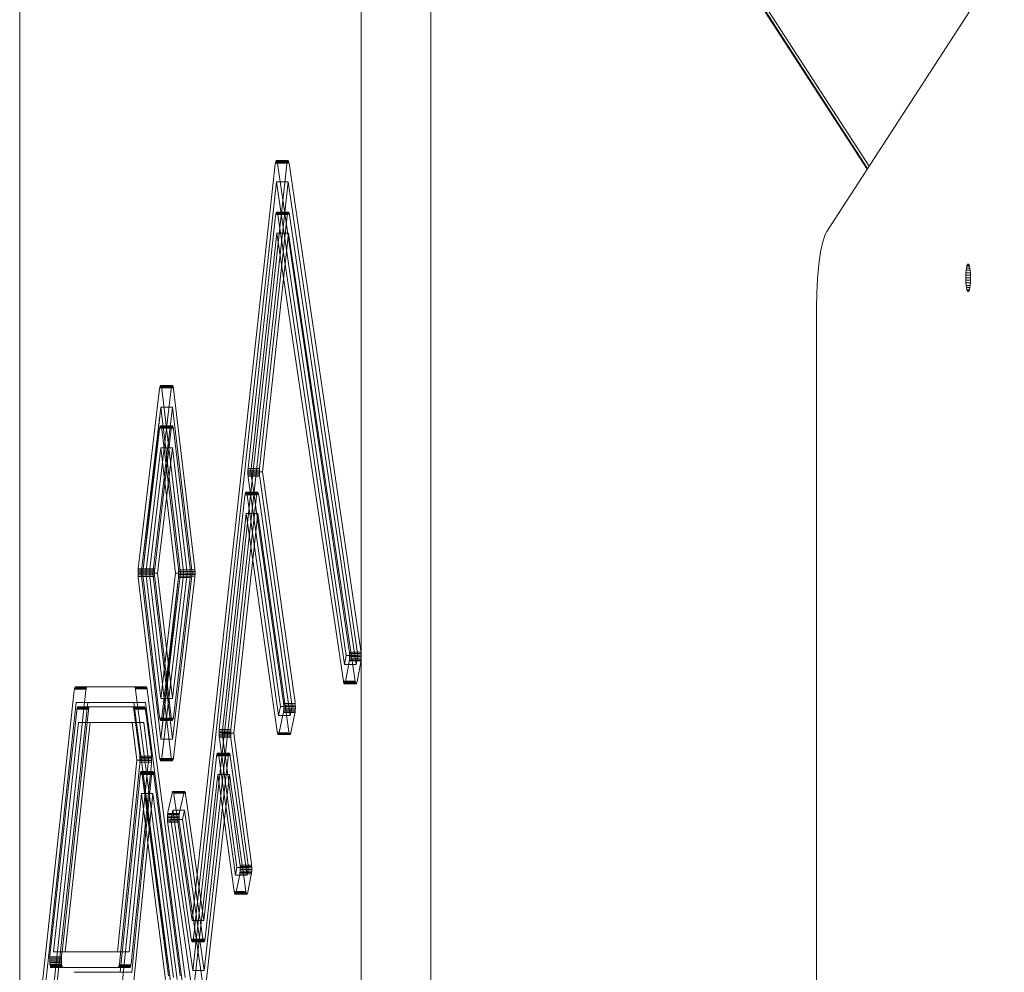
# Model space of a CAD drawing. Units: millimetres. Extents: x 2164 to 578302, y 1630 to 596964.
# Drawn here: x 2330 to 2580, y 5435 to 5677 of the extents above; entities that cross this region are included whole.
import ezdxf

# ---------------------------------------------------------------- set-up
doc = ezdxf.new("R2010")
doc.units = ezdxf.units.MM
doc.layers.add('Контур', color=7, linetype='Continuous', lineweight=15)

msp = doc.modelspace()

# ---------------------------------------------------------------- linework, layer by layer
at = {"layer": 'Контур', "linetype": 'Continuous'}
for p, q in [((2330.189, 4882.349), (2330.189, 5932.214)), ((2417.013, 5932.214), (2417.013, 4882.349)), ((2434.74, 4882.349), (2434.74, 5932.214)), ((2434.74, 5811.345), (2546.096, 5639.514)), ((2434.74, 5810.231), (2545.736, 5638.958)), ((2434.74, 5809.787), (2545.592, 5638.736)), ((2535.324, 5622.892), (2580.473, 5692.559)), ((2395.146, 5639.989), (2374.027, 5447.833)), ((2398.1, 5639.989), (2376.982, 5447.833)), ((2395.146, 5639.989), (2395.184, 5640.279)), ((2395.184, 5640.279), (2395.235, 5640.536)), ((2395.184, 5640.279), (2395.693, 5640.279)), ((2395.235, 5640.536), (2395.295, 5640.74)), ((2395.235, 5640.536), (2395.641, 5640.536)), ((2395.363, 5640.871), (2395.295, 5640.74)), ((2395.295, 5640.74), (2395.581, 5640.74)), ((2395.363, 5640.871), (2395.434, 5640.92)), ((2395.363, 5640.871), (2395.512, 5640.871)), ((2395.504, 5640.885), (2395.434, 5640.92)), ((2398.389, 5640.92), (2395.434, 5640.92)), ((2395.568, 5640.776), (2395.504, 5640.885)), ((2398.458, 5640.885), (2395.504, 5640.885)), ((2395.512, 5640.871), (2398.317, 5640.871)), ((2395.625, 5640.61), (2395.568, 5640.776)), ((2398.523, 5640.776), (2395.568, 5640.776)), ((2395.581, 5640.74), (2398.25, 5640.74)), ((2395.675, 5640.387), (2395.625, 5640.61)), ((2398.579, 5640.61), (2395.625, 5640.61)), ((2395.641, 5640.536), (2398.189, 5640.536)), ((2395.704, 5640.214), (2395.675, 5640.387)), ((2398.63, 5640.387), (2395.675, 5640.387)), ((2395.693, 5640.279), (2398.139, 5640.279)), ((2413.962, 5516.344), (2395.704, 5640.214)), ((2398.139, 5640.279), (2398.1, 5639.989)), ((2398.189, 5640.536), (2398.139, 5640.279)), ((2398.25, 5640.74), (2398.189, 5640.536)), ((2398.317, 5640.871), (2398.25, 5640.74)), ((2398.389, 5640.92), (2398.317, 5640.871)), ((2398.458, 5640.885), (2398.389, 5640.92)), ((2398.523, 5640.776), (2398.458, 5640.885)), ((2398.579, 5640.61), (2398.523, 5640.776)), ((2398.63, 5640.387), (2398.579, 5640.61)), ((2398.658, 5640.214), (2398.63, 5640.387)), ((2416.916, 5516.344), (2398.658, 5640.214)), ((2374.358, 5443.368), (2395.48, 5635.552)), ((2398.434, 5635.552), (2377.313, 5443.368)), ((2395.48, 5635.552), (2413.217, 5515.214)), ((2395.48, 5635.552), (2396.391, 5635.552)), ((2396.391, 5635.552), (2398.434, 5635.552)), ((2416.172, 5515.214), (2398.434, 5635.552)), ((2395.247, 5626.915), (2388.235, 5562.737)), ((2391.189, 5562.737), (2398.201, 5626.915)), ((2395.247, 5626.915), (2395.285, 5627.205)), ((2395.285, 5627.205), (2395.336, 5627.463)), ((2395.285, 5627.205), (2395.795, 5627.205)), ((2395.336, 5627.463), (2395.396, 5627.667)), ((2395.336, 5627.463), (2395.744, 5627.463)), ((2395.396, 5627.667), (2395.464, 5627.8)), ((2395.396, 5627.667), (2395.683, 5627.667)), ((2395.464, 5627.8), (2395.535, 5627.849)), ((2395.464, 5627.8), (2395.614, 5627.8)), ((2395.535, 5627.849), (2395.604, 5627.816)), ((2395.535, 5627.849), (2398.489, 5627.849)), ((2395.604, 5627.816), (2395.669, 5627.708)), ((2395.604, 5627.816), (2398.559, 5627.816)), ((2395.614, 5627.8), (2398.418, 5627.8)), ((2395.669, 5627.708), (2395.726, 5627.542)), ((2398.624, 5627.708), (2395.669, 5627.708)), ((2395.683, 5627.667), (2398.35, 5627.667)), ((2395.776, 5627.32), (2395.726, 5627.542)), ((2398.68, 5627.542), (2395.726, 5627.542)), ((2395.744, 5627.463), (2398.29, 5627.463)), ((2395.805, 5627.15), (2395.776, 5627.32)), ((2398.731, 5627.32), (2395.776, 5627.32)), ((2395.795, 5627.205), (2398.24, 5627.205)), ((2412.778, 5512.861), (2395.805, 5627.15)), ((2398.201, 5626.915), (2398.24, 5627.205)), ((2398.24, 5627.205), (2398.29, 5627.463)), ((2398.29, 5627.463), (2398.35, 5627.667)), ((2398.35, 5627.667), (2398.418, 5627.8)), ((2398.418, 5627.8), (2398.489, 5627.849)), ((2398.489, 5627.849), (2398.559, 5627.816)), ((2398.559, 5627.816), (2398.624, 5627.708)), ((2398.624, 5627.708), (2398.68, 5627.542)), ((2398.68, 5627.542), (2398.731, 5627.32)), ((2398.731, 5627.32), (2398.759, 5627.15)), ((2398.759, 5627.15), (2415.732, 5512.861)), ((2388.956, 5561.821), (2395.583, 5622.485)), ((2391.91, 5561.821), (2398.538, 5622.485)), ((2395.583, 5622.485), (2412.485, 5508.678)), ((2395.583, 5622.485), (2396.497, 5622.485)), ((2396.497, 5622.485), (2398.538, 5622.485)), ((2398.538, 5622.485), (2415.439, 5508.678)), ((2534.323, 5620.314), (2534.945, 5622.169)), ((2535.324, 5622.892), (2534.945, 5622.169)), ((2533.767, 5617.716), (2534.323, 5620.314)), ((2533.316, 5614.518), (2533.767, 5617.716)), ((2532.994, 5610.936), (2533.316, 5614.518)), ((2570.864, 5613.619), (2570.962, 5614.074)), ((2570.962, 5614.074), (2571.071, 5614.399)), ((2570.962, 5614.074), (2571.627, 5614.074)), ((2571.071, 5614.399), (2571.184, 5614.586)), ((2571.071, 5614.399), (2571.518, 5614.399)), ((2571.184, 5614.586), (2571.294, 5614.645)), ((2571.405, 5614.586), (2571.184, 5614.586)), ((2571.294, 5614.645), (2571.405, 5614.586)), ((2571.405, 5614.586), (2571.518, 5614.399)), ((2571.518, 5614.399), (2571.627, 5614.074)), ((2571.627, 5614.074), (2571.724, 5613.619)), ((2570.686, 5611.145), (2570.697, 5611.781)), ((2570.697, 5611.781), (2570.729, 5612.433)), ((2570.697, 5611.781), (2571.892, 5611.781)), ((2570.729, 5612.433), (2570.786, 5613.06)), ((2570.729, 5612.433), (2571.859, 5612.433)), ((2570.786, 5613.06), (2570.864, 5613.619)), ((2570.786, 5613.06), (2571.803, 5613.06)), ((2570.864, 5613.619), (2571.724, 5613.619)), ((2571.724, 5613.619), (2571.803, 5613.06)), ((2571.803, 5613.06), (2571.859, 5612.433)), ((2571.859, 5612.433), (2571.892, 5611.781)), ((2571.892, 5611.781), (2571.902, 5611.145)), ((2532.808, 5607.213), (2532.994, 5610.936)), ((2570.686, 5611.145), (2571.902, 5611.145)), ((2570.697, 5610.508), (2570.686, 5611.145)), ((2570.697, 5610.508), (2571.892, 5610.508)), ((2570.729, 5609.856), (2570.697, 5610.508)), ((2570.729, 5609.856), (2571.859, 5609.856)), ((2570.786, 5609.229), (2570.729, 5609.856)), ((2570.786, 5609.229), (2571.803, 5609.229)), ((2570.864, 5608.67), (2570.786, 5609.229)), ((2571.803, 5609.229), (2571.724, 5608.67)), ((2571.859, 5609.856), (2571.803, 5609.229)), ((2571.892, 5610.508), (2571.859, 5609.856)), ((2571.902, 5611.145), (2571.892, 5610.508)), ((2532.75, 5603.574), (2532.808, 5607.213)), ((2570.864, 5608.67), (2571.724, 5608.67)), ((2570.962, 5608.215), (2570.864, 5608.67)), ((2570.962, 5608.215), (2571.627, 5608.215)), ((2571.071, 5607.89), (2570.962, 5608.215)), ((2571.071, 5607.89), (2571.518, 5607.89)), ((2571.184, 5607.703), (2571.071, 5607.89)), ((2571.184, 5607.703), (2571.405, 5607.703)), ((2571.184, 5607.703), (2571.294, 5607.645)), ((2571.405, 5607.703), (2571.294, 5607.645)), ((2571.518, 5607.89), (2571.405, 5607.703)), ((2571.627, 5608.215), (2571.518, 5607.89)), ((2571.724, 5608.67), (2571.627, 5608.215)), ((2532.75, 5210.99), (2532.75, 5603.574)), ((2365.759, 5582.928), (2360.342, 5537.223)), ((2368.714, 5582.928), (2363.296, 5537.223)), ((2365.759, 5582.928), (2365.799, 5583.21)), ((2365.799, 5583.21), (2365.851, 5583.457)), ((2365.799, 5583.21), (2366.292, 5583.21)), ((2365.851, 5583.457), (2365.913, 5583.649)), ((2365.851, 5583.457), (2366.24, 5583.457)), ((2365.913, 5583.649), (2365.981, 5583.766)), ((2365.913, 5583.649), (2366.177, 5583.649)), ((2365.981, 5583.766), (2366.053, 5583.801)), ((2365.981, 5583.766), (2366.102, 5583.766)), ((2366.053, 5583.801), (2366.122, 5583.752)), ((2366.053, 5583.801), (2369.007, 5583.801)), ((2366.102, 5583.766), (2368.936, 5583.766)), ((2366.122, 5583.752), (2366.186, 5583.63)), ((2366.122, 5583.752), (2369.077, 5583.752)), ((2366.177, 5583.649), (2368.867, 5583.649)), ((2366.186, 5583.63), (2366.242, 5583.453)), ((2366.186, 5583.63), (2369.14, 5583.63)), ((2366.24, 5583.457), (2368.806, 5583.457)), ((2366.242, 5583.453), (2366.29, 5583.22)), ((2369.196, 5583.453), (2366.242, 5583.453)), ((2366.333, 5582.928), (2366.29, 5583.22)), ((2369.245, 5583.22), (2366.29, 5583.22)), ((2366.292, 5583.21), (2368.754, 5583.21)), ((2371.749, 5537.223), (2366.333, 5582.928)), ((2368.754, 5583.21), (2368.714, 5582.928)), ((2368.806, 5583.457), (2368.754, 5583.21)), ((2368.867, 5583.649), (2368.806, 5583.457)), ((2368.936, 5583.766), (2368.867, 5583.649)), ((2369.007, 5583.801), (2368.936, 5583.766)), ((2369.077, 5583.752), (2369.007, 5583.801)), ((2369.14, 5583.63), (2369.077, 5583.752)), ((2369.196, 5583.453), (2369.14, 5583.63)), ((2369.245, 5583.22), (2369.196, 5583.453)), ((2369.287, 5582.928), (2369.245, 5583.22)), ((2374.704, 5537.223), (2369.287, 5582.928)), ((2361.049, 5536.096), (2366.046, 5578.253)), ((2366.046, 5578.253), (2361.558, 5537.216)), ((2366.046, 5578.253), (2361.559, 5537.223)), ((2369, 5578.253), (2364.004, 5536.096)), ((2366.046, 5578.253), (2371.042, 5536.096)), ((2366.046, 5578.253), (2366.887, 5578.253)), ((2366.887, 5578.253), (2369, 5578.253)), ((2373.996, 5536.096), (2369, 5578.253)), ((2365.759, 5572.658), (2361.559, 5537.223)), ((2368.713, 5572.658), (2364.513, 5537.223)), ((2365.759, 5572.658), (2365.799, 5572.94)), ((2365.799, 5572.94), (2365.851, 5573.187)), ((2365.799, 5572.94), (2366.292, 5572.94)), ((2365.851, 5573.187), (2365.913, 5573.378)), ((2365.851, 5573.187), (2366.24, 5573.187)), ((2365.913, 5573.378), (2365.981, 5573.496)), ((2365.913, 5573.378), (2366.176, 5573.378)), ((2365.981, 5573.496), (2366.052, 5573.53)), ((2365.981, 5573.496), (2366.101, 5573.496)), ((2366.052, 5573.53), (2366.122, 5573.482)), ((2366.052, 5573.53), (2369.007, 5573.53)), ((2366.101, 5573.496), (2368.936, 5573.496)), ((2366.186, 5573.36), (2366.122, 5573.482)), ((2366.122, 5573.482), (2369.076, 5573.482)), ((2366.176, 5573.378), (2368.867, 5573.378)), ((2366.186, 5573.36), (2366.241, 5573.183)), ((2366.186, 5573.36), (2369.14, 5573.36)), ((2366.24, 5573.187), (2368.805, 5573.187)), ((2366.29, 5572.95), (2366.241, 5573.183)), ((2369.196, 5573.183), (2366.241, 5573.183)), ((2366.333, 5572.658), (2366.29, 5572.95)), ((2369.245, 5572.95), (2366.29, 5572.95)), ((2366.292, 5572.94), (2368.754, 5572.94)), ((2370.532, 5537.223), (2366.333, 5572.658)), ((2368.754, 5572.94), (2368.713, 5572.658)), ((2368.805, 5573.187), (2368.754, 5572.94)), ((2368.867, 5573.378), (2368.805, 5573.187)), ((2368.936, 5573.496), (2368.867, 5573.378)), ((2369.007, 5573.53), (2368.936, 5573.496)), ((2369.076, 5573.482), (2369.007, 5573.53)), ((2369.14, 5573.36), (2369.076, 5573.482)), ((2369.196, 5573.183), (2369.14, 5573.36)), ((2369.245, 5572.95), (2369.196, 5573.183)), ((2369.287, 5572.658), (2369.245, 5572.95)), ((2373.486, 5537.223), (2369.287, 5572.658)), ((2362.266, 5536.095), (2366.046, 5567.983)), ((2369, 5567.983), (2365.221, 5536.095)), ((2366.046, 5567.983), (2366.887, 5567.983)), ((2366.046, 5567.983), (2369.825, 5536.095)), ((2366.887, 5567.983), (2369, 5567.983)), ((2372.779, 5536.095), (2369, 5567.983)), ((2388.183, 5561.876), (2388.198, 5562.279)), ((2388.183, 5561.876), (2388.962, 5561.876)), ((2388.183, 5561.464), (2388.183, 5561.876)), ((2388.183, 5561.464), (2389.006, 5561.464)), ((2388.198, 5561.069), (2388.183, 5561.464)), ((2388.198, 5562.279), (2388.226, 5562.65)), ((2388.198, 5562.279), (2389.006, 5562.279)), ((2388.235, 5562.737), (2388.226, 5562.65)), ((2388.226, 5562.65), (2389.046, 5562.65)), ((2397.233, 5503.242), (2388.956, 5561.821)), ((2388.956, 5561.821), (2391.91, 5561.821)), ((2388.962, 5561.876), (2391.138, 5561.876)), ((2389.006, 5562.279), (2391.153, 5562.279)), ((2389.006, 5561.464), (2391.138, 5561.464)), ((2389.046, 5562.65), (2391.18, 5562.65)), ((2391.138, 5561.876), (2391.153, 5562.279)), ((2391.138, 5561.464), (2391.138, 5561.876)), ((2391.152, 5561.069), (2391.138, 5561.464)), ((2391.153, 5562.279), (2391.18, 5562.65)), ((2391.18, 5562.65), (2391.189, 5562.737)), ((2400.187, 5503.242), (2391.91, 5561.821)), ((2388.198, 5561.069), (2389.062, 5561.069)), ((2388.224, 5560.713), (2388.198, 5561.069)), ((2388.224, 5560.713), (2389.112, 5560.713)), ((2388.259, 5560.409), (2388.224, 5560.713)), ((2388.259, 5560.409), (2396.477, 5502.251)), ((2389.062, 5561.069), (2391.152, 5561.069)), ((2389.112, 5560.713), (2391.178, 5560.713)), ((2391.178, 5560.713), (2391.152, 5561.069)), ((2391.214, 5560.409), (2391.178, 5560.713)), ((2399.432, 5502.251), (2391.214, 5560.409)), ((2387.511, 5556.264), (2387.572, 5556.468)), ((2387.572, 5556.468), (2387.639, 5556.599)), ((2387.572, 5556.468), (2387.858, 5556.468)), ((2387.639, 5556.599), (2387.71, 5556.648)), ((2387.639, 5556.599), (2387.789, 5556.599)), ((2387.71, 5556.648), (2387.78, 5556.614)), ((2390.665, 5556.648), (2387.71, 5556.648)), ((2387.845, 5556.506), (2387.78, 5556.614)), ((2390.735, 5556.614), (2387.78, 5556.614)), ((2387.789, 5556.599), (2390.594, 5556.599)), ((2387.901, 5556.339), (2387.845, 5556.506)), ((2390.799, 5556.506), (2387.845, 5556.506)), ((2387.858, 5556.468), (2390.526, 5556.468)), ((2387.952, 5556.117), (2387.901, 5556.339)), ((2390.856, 5556.339), (2387.901, 5556.339)), ((2390.466, 5556.264), (2390.526, 5556.468)), ((2390.526, 5556.468), (2390.594, 5556.599)), ((2390.594, 5556.599), (2390.665, 5556.648)), ((2390.665, 5556.648), (2390.735, 5556.614)), ((2390.735, 5556.614), (2390.799, 5556.506)), ((2390.799, 5556.506), (2390.856, 5556.339)), ((2390.856, 5556.339), (2390.906, 5556.117)), ((2387.422, 5555.716), (2380.918, 5496.415)), ((2383.873, 5496.415), (2390.377, 5555.716)), ((2387.461, 5556.006), (2387.422, 5555.716)), ((2387.461, 5556.006), (2387.511, 5556.264)), ((2387.461, 5556.006), (2387.97, 5556.006)), ((2387.511, 5556.264), (2387.919, 5556.264)), ((2387.919, 5556.264), (2390.466, 5556.264)), ((2387.984, 5555.92), (2387.952, 5556.117)), ((2390.906, 5556.117), (2387.952, 5556.117)), ((2387.97, 5556.006), (2390.415, 5556.006)), ((2395.993, 5499.927), (2387.984, 5555.92)), ((2390.377, 5555.716), (2390.415, 5556.006)), ((2390.415, 5556.006), (2390.466, 5556.264)), ((2390.906, 5556.117), (2390.938, 5555.92)), ((2390.938, 5555.92), (2398.948, 5499.927)), ((2381.637, 5495.471), (2387.753, 5551.243)), ((2384.591, 5495.471), (2390.708, 5551.243)), ((2387.753, 5551.243), (2395.679, 5495.832)), ((2387.753, 5551.243), (2388.653, 5551.243)), ((2388.653, 5551.243), (2390.708, 5551.243)), ((2390.708, 5551.243), (2398.634, 5495.832)), ((2360.282, 5536.056), (2360.288, 5536.467)), ((2360.308, 5536.861), (2360.288, 5536.467)), ((2361.093, 5536.467), (2360.288, 5536.467)), ((2360.341, 5537.217), (2360.308, 5536.861)), ((2361.14, 5536.861), (2360.308, 5536.861)), ((2360.342, 5537.223), (2360.341, 5537.217)), ((2361.182, 5537.217), (2360.341, 5537.217)), ((2363.242, 5536.467), (2361.093, 5536.467)), ((2363.262, 5536.861), (2361.14, 5536.861)), ((2363.295, 5537.217), (2361.182, 5537.217)), ((2361.499, 5536.055), (2361.504, 5536.466)), ((2361.504, 5536.466), (2361.525, 5536.861)), ((2361.504, 5536.466), (2362.31, 5536.466)), ((2361.558, 5537.216), (2361.525, 5536.861)), ((2361.525, 5536.861), (2362.357, 5536.861)), ((2361.558, 5537.216), (2361.559, 5537.223)), ((2361.558, 5537.216), (2362.399, 5537.216)), ((2362.31, 5536.466), (2364.459, 5536.466)), ((2362.357, 5536.861), (2364.479, 5536.861)), ((2362.399, 5537.216), (2364.512, 5537.216)), ((2363.242, 5536.467), (2363.236, 5536.056)), ((2363.262, 5536.861), (2363.242, 5536.467)), ((2363.295, 5537.217), (2363.262, 5536.861)), ((2363.296, 5537.223), (2363.295, 5537.217)), ((2364.459, 5536.466), (2364.453, 5536.055)), ((2364.479, 5536.861), (2364.459, 5536.466)), ((2364.512, 5537.216), (2364.479, 5536.861)), ((2364.513, 5537.223), (2364.512, 5537.216)), ((2370.532, 5537.223), (2370.563, 5536.903)), ((2370.563, 5536.903), (2370.584, 5536.535)), ((2370.563, 5536.903), (2373.517, 5536.903)), ((2370.584, 5536.535), (2370.593, 5536.135)), ((2370.584, 5536.535), (2373.538, 5536.535)), ((2371.749, 5537.223), (2371.78, 5536.904)), ((2371.78, 5536.904), (2371.801, 5536.536)), ((2371.78, 5536.904), (2374.735, 5536.904)), ((2371.801, 5536.536), (2371.81, 5536.135)), ((2371.801, 5536.536), (2374.756, 5536.536)), ((2373.517, 5536.903), (2373.486, 5537.223)), ((2373.538, 5536.535), (2373.517, 5536.903)), ((2373.547, 5536.135), (2373.538, 5536.535)), ((2374.735, 5536.904), (2374.704, 5537.223)), ((2374.756, 5536.536), (2374.735, 5536.904)), ((2374.764, 5536.135), (2374.756, 5536.536)), ((2360.282, 5536.056), (2361.054, 5536.056)), ((2360.282, 5536.056), (2360.29, 5535.655)), ((2360.29, 5535.655), (2361.102, 5535.655)), ((2360.311, 5535.288), (2360.29, 5535.655)), ((2360.311, 5535.288), (2361.145, 5535.288)), ((2360.342, 5534.968), (2360.311, 5535.288)), ((2360.342, 5534.968), (2365.759, 5489.267)), ((2366.046, 5493.942), (2361.049, 5536.096)), ((2361.049, 5536.096), (2364.004, 5536.096)), ((2361.054, 5536.056), (2363.236, 5536.056)), ((2361.102, 5535.655), (2363.244, 5535.655)), ((2361.145, 5535.288), (2363.266, 5535.288)), ((2361.499, 5536.055), (2362.271, 5536.055)), ((2361.507, 5535.655), (2361.499, 5536.055)), ((2361.507, 5535.655), (2362.319, 5535.655)), ((2361.528, 5535.287), (2361.507, 5535.655)), ((2361.528, 5535.287), (2362.362, 5535.287)), ((2361.528, 5535.287), (2361.559, 5534.968)), ((2361.559, 5534.968), (2365.759, 5499.535)), ((2366.046, 5504.21), (2362.266, 5536.095)), ((2362.266, 5536.095), (2365.221, 5536.095)), ((2362.271, 5536.055), (2364.453, 5536.055)), ((2362.319, 5535.655), (2364.462, 5535.655)), ((2362.362, 5535.287), (2364.483, 5535.287)), ((2363.236, 5536.056), (2363.244, 5535.655)), ((2363.244, 5535.655), (2363.266, 5535.288)), ((2363.266, 5535.288), (2363.296, 5534.968)), ((2363.296, 5534.968), (2368.714, 5489.267)), ((2364.004, 5536.096), (2369, 5493.942)), ((2364.453, 5536.055), (2364.462, 5535.655)), ((2364.462, 5535.655), (2364.483, 5535.287)), ((2364.483, 5535.287), (2364.513, 5534.968)), ((2364.513, 5534.968), (2368.713, 5499.535)), ((2365.221, 5536.095), (2369, 5504.21)), ((2371.042, 5536.096), (2366.046, 5493.942)), ((2369.825, 5536.095), (2366.046, 5504.21)), ((2366.046, 5493.942), (2370.533, 5534.974)), ((2366.046, 5493.942), (2370.532, 5534.968)), ((2366.333, 5489.267), (2371.749, 5534.968)), ((2366.333, 5499.535), (2370.532, 5534.968)), ((2373.996, 5536.096), (2369, 5493.942)), ((2372.779, 5536.095), (2369, 5504.21)), ((2369.287, 5489.267), (2374.704, 5534.968)), ((2369.287, 5499.535), (2373.486, 5534.968)), ((2369.825, 5536.095), (2370.592, 5536.095)), ((2370.532, 5534.968), (2370.533, 5534.974)), ((2370.533, 5534.974), (2370.566, 5535.329)), ((2373.487, 5534.974), (2370.533, 5534.974)), ((2370.566, 5535.329), (2370.586, 5535.724)), ((2373.52, 5535.329), (2370.566, 5535.329)), ((2370.593, 5536.135), (2370.586, 5535.724)), ((2373.541, 5535.724), (2370.586, 5535.724)), ((2370.592, 5536.095), (2372.779, 5536.095)), ((2373.547, 5536.135), (2370.593, 5536.135)), ((2371.042, 5536.096), (2371.809, 5536.096)), ((2371.749, 5534.968), (2371.75, 5534.975)), ((2371.783, 5535.33), (2371.75, 5534.975)), ((2371.804, 5535.725), (2371.783, 5535.33)), ((2371.783, 5535.33), (2374.738, 5535.33)), ((2371.81, 5536.135), (2371.804, 5535.725)), ((2371.804, 5535.725), (2374.758, 5535.725)), ((2371.809, 5536.096), (2373.996, 5536.096)), ((2371.81, 5536.135), (2374.764, 5536.135)), ((2373.486, 5534.968), (2373.487, 5534.974)), ((2373.487, 5534.974), (2373.52, 5535.329)), ((2373.52, 5535.329), (2373.541, 5535.724)), ((2373.541, 5535.724), (2373.547, 5536.135)), ((2374.704, 5534.975), (2374.738, 5535.33)), ((2374.704, 5534.968), (2374.704, 5534.975)), ((2374.738, 5535.33), (2374.758, 5535.725)), ((2374.758, 5535.725), (2374.764, 5536.135)), ((2413.962, 5516.344), (2413.998, 5516.045)), ((2416.953, 5516.045), (2416.916, 5516.344)), ((2413.217, 5515.214), (2412.778, 5512.861)), ((2413.217, 5515.214), (2414.042, 5515.214)), ((2413.934, 5513.584), (2413.966, 5513.786)), ((2413.966, 5513.786), (2414.003, 5514.109)), ((2416.921, 5513.786), (2413.966, 5513.786)), ((2413.998, 5516.045), (2414.026, 5515.692)), ((2413.998, 5516.045), (2416.953, 5516.045)), ((2414.03, 5514.482), (2414.003, 5514.109)), ((2416.958, 5514.109), (2414.003, 5514.109)), ((2414.026, 5515.692), (2414.042, 5515.299)), ((2414.026, 5515.692), (2416.98, 5515.692)), ((2414.03, 5514.482), (2414.043, 5514.887)), ((2414.03, 5514.482), (2416.984, 5514.482)), ((2414.042, 5515.299), (2414.043, 5514.887)), ((2414.042, 5515.299), (2416.996, 5515.299)), ((2414.042, 5515.214), (2416.172, 5515.214)), ((2414.043, 5514.887), (2416.998, 5514.887)), ((2415.732, 5512.861), (2416.172, 5515.214)), ((2416.888, 5513.584), (2416.921, 5513.786)), ((2416.921, 5513.786), (2416.958, 5514.109)), ((2416.98, 5515.692), (2416.953, 5516.045)), ((2416.958, 5514.109), (2416.984, 5514.482)), ((2416.996, 5515.299), (2416.98, 5515.692)), ((2416.984, 5514.482), (2416.998, 5514.887)), ((2416.998, 5514.887), (2416.996, 5515.299)), ((2412.778, 5512.861), (2413.798, 5512.861)), ((2412.985, 5508.512), (2413.934, 5513.584)), ((2413.798, 5512.861), (2415.732, 5512.861)), ((2415.939, 5508.512), (2416.888, 5513.584)), ((2344.061, 5506.316), (2333.368, 5408.346)), ((2344.061, 5506.316), (2344.099, 5506.606)), ((2344.099, 5506.606), (2344.149, 5506.864)), ((2344.099, 5506.606), (2347.054, 5506.606)), ((2344.149, 5506.864), (2344.21, 5507.069)), ((2344.149, 5506.864), (2347.104, 5506.864)), ((2344.278, 5507.201), (2344.21, 5507.069)), ((2344.21, 5507.069), (2347.164, 5507.069)), ((2344.278, 5507.201), (2344.349, 5507.251)), ((2344.278, 5507.201), (2347.232, 5507.201)), ((2347.303, 5507.251), (2344.349, 5507.251)), ((2344.355, 5507.251), (2344.349, 5507.251)), ((2359.361, 5507.251), (2344.355, 5507.251)), ((2346.68, 5503.251), (2347.015, 5506.316)), ((2347.015, 5506.316), (2347.054, 5506.606)), ((2347.054, 5506.606), (2347.104, 5506.864)), ((2347.104, 5506.864), (2347.164, 5507.069)), ((2347.164, 5507.069), (2347.232, 5507.201)), ((2347.232, 5507.201), (2347.303, 5507.251)), ((2347.303, 5507.251), (2347.309, 5507.251)), ((2359.361, 5507.251), (2359.424, 5507.218)), ((2359.361, 5507.251), (2362.315, 5507.251)), ((2359.488, 5507.111), (2359.424, 5507.218)), ((2362.378, 5507.218), (2359.424, 5507.218)), ((2359.551, 5506.925), (2359.488, 5507.111)), ((2362.443, 5507.111), (2359.488, 5507.111)), ((2359.606, 5506.666), (2359.551, 5506.925)), ((2362.505, 5506.925), (2359.551, 5506.925)), ((2359.637, 5506.462), (2359.606, 5506.666)), ((2362.561, 5506.666), (2359.606, 5506.666)), ((2369.296, 5433.339), (2359.637, 5506.462)), ((2362.315, 5507.251), (2362.378, 5507.218)), ((2362.378, 5507.218), (2362.443, 5507.111)), ((2362.443, 5507.111), (2362.505, 5506.925)), ((2362.505, 5506.925), (2362.561, 5506.666)), ((2362.561, 5506.666), (2362.591, 5506.462)), ((2362.591, 5506.462), (2372.25, 5433.339)), ((2412.485, 5508.678), (2412.494, 5508.616)), ((2412.494, 5508.616), (2413.005, 5508.616)), ((2412.541, 5508.373), (2412.494, 5508.616)), ((2412.541, 5508.373), (2412.954, 5508.373)), ((2412.599, 5508.173), (2412.541, 5508.373)), ((2412.599, 5508.173), (2412.895, 5508.173)), ((2412.665, 5508.036), (2412.599, 5508.173)), ((2412.665, 5508.036), (2412.826, 5508.036)), ((2412.736, 5507.979), (2412.665, 5508.036)), ((2412.807, 5508.006), (2412.736, 5507.979)), ((2412.736, 5507.979), (2415.69, 5507.979)), ((2412.875, 5508.114), (2412.807, 5508.006)), ((2412.807, 5508.006), (2415.762, 5508.006)), ((2412.826, 5508.036), (2415.619, 5508.036)), ((2412.935, 5508.289), (2412.875, 5508.114)), ((2412.875, 5508.114), (2415.829, 5508.114)), ((2412.895, 5508.173), (2415.553, 5508.173)), ((2412.985, 5508.512), (2412.935, 5508.289)), ((2412.935, 5508.289), (2415.889, 5508.289)), ((2412.954, 5508.373), (2415.496, 5508.373)), ((2413.005, 5508.616), (2415.449, 5508.616)), ((2415.439, 5508.678), (2415.449, 5508.616)), ((2415.449, 5508.616), (2415.496, 5508.373)), ((2415.496, 5508.373), (2415.553, 5508.173)), ((2415.553, 5508.173), (2415.619, 5508.036)), ((2415.619, 5508.036), (2415.69, 5507.979)), ((2415.69, 5507.979), (2415.762, 5508.006)), ((2415.762, 5508.006), (2415.829, 5508.114)), ((2415.829, 5508.114), (2415.889, 5508.289)), ((2415.889, 5508.289), (2415.939, 5508.512)), ((2366.046, 5504.21), (2366.887, 5504.21)), ((2366.887, 5504.21), (2369, 5504.21)), ((2334.072, 5407.282), (2344.547, 5503.251)), ((2336.322, 5408.346), (2346.68, 5503.251)), ((2337.027, 5407.282), (2347.501, 5503.251)), ((2344.547, 5503.251), (2359.188, 5503.251)), ((2344.691, 5501.21), (2344.729, 5501.5)), ((2344.78, 5501.758), (2344.729, 5501.5)), ((2344.729, 5501.5), (2347.684, 5501.5)), ((2344.78, 5501.758), (2344.84, 5501.963)), ((2344.78, 5501.758), (2347.734, 5501.758)), ((2344.908, 5502.095), (2344.84, 5501.963)), ((2347.794, 5501.963), (2344.84, 5501.963)), ((2344.979, 5502.145), (2344.908, 5502.095)), ((2347.862, 5502.095), (2344.908, 5502.095)), ((2347.933, 5502.145), (2344.979, 5502.145)), ((2344.985, 5502.145), (2344.979, 5502.145)), ((2358.94, 5502.145), (2344.985, 5502.145)), ((2347.684, 5501.5), (2347.645, 5501.21)), ((2347.734, 5501.758), (2347.684, 5501.5)), ((2347.794, 5501.963), (2347.734, 5501.758)), ((2347.862, 5502.095), (2347.794, 5501.963)), ((2347.933, 5502.145), (2347.862, 5502.095)), ((2347.939, 5502.145), (2347.933, 5502.145)), ((2358.94, 5502.145), (2359.003, 5502.112)), ((2358.94, 5502.145), (2361.895, 5502.145)), ((2359.003, 5502.112), (2359.068, 5502.005)), ((2359.003, 5502.112), (2361.958, 5502.112)), ((2359.068, 5502.005), (2359.13, 5501.819)), ((2359.068, 5502.005), (2362.023, 5502.005)), ((2359.13, 5501.819), (2359.186, 5501.559)), ((2359.13, 5501.819), (2362.085, 5501.819)), ((2359.186, 5501.559), (2359.218, 5501.344)), ((2362.14, 5501.559), (2359.186, 5501.559)), ((2359.188, 5503.251), (2368.559, 5432.307)), ((2359.188, 5503.251), (2360.061, 5503.251)), ((2360.7, 5489.947), (2359.218, 5501.344)), ((2360.061, 5503.251), (2362.143, 5503.251)), ((2361.958, 5502.112), (2361.895, 5502.145)), ((2362.023, 5502.005), (2361.958, 5502.112)), ((2362.085, 5501.819), (2362.023, 5502.005)), ((2362.14, 5501.559), (2362.085, 5501.819)), ((2362.173, 5501.344), (2362.14, 5501.559)), ((2362.143, 5503.251), (2371.514, 5432.307)), ((2363.654, 5489.947), (2362.173, 5501.344)), ((2396.477, 5502.251), (2395.993, 5499.927)), ((2396.477, 5502.251), (2397.306, 5502.251)), ((2397.233, 5503.242), (2397.268, 5502.938)), ((2397.266, 5501), (2397.294, 5501.37)), ((2397.295, 5502.581), (2397.268, 5502.938)), ((2400.223, 5502.938), (2397.268, 5502.938)), ((2397.294, 5501.37), (2397.309, 5501.773)), ((2400.249, 5501.37), (2397.294, 5501.37)), ((2397.309, 5502.185), (2397.295, 5502.581)), ((2400.249, 5502.581), (2397.295, 5502.581)), ((2397.306, 5502.251), (2399.432, 5502.251)), ((2397.309, 5501.773), (2397.309, 5502.185)), ((2400.263, 5502.185), (2397.309, 5502.185)), ((2400.263, 5501.773), (2397.309, 5501.773)), ((2398.948, 5499.927), (2399.432, 5502.251)), ((2400.223, 5502.938), (2400.187, 5503.242)), ((2400.221, 5501), (2400.249, 5501.37)), ((2400.249, 5502.581), (2400.223, 5502.938)), ((2400.263, 5502.185), (2400.249, 5502.581)), ((2400.249, 5501.37), (2400.263, 5501.773)), ((2400.263, 5501.773), (2400.263, 5502.185)), ((2344.691, 5501.21), (2337.89, 5438.939)), ((2347.645, 5501.21), (2347.311, 5498.145)), ((2365.801, 5499.243), (2365.759, 5499.535)), ((2365.801, 5499.243), (2366.29, 5499.243)), ((2365.801, 5499.243), (2365.85, 5499.011)), ((2365.85, 5499.011), (2366.241, 5499.011)), ((2365.905, 5498.833), (2365.85, 5499.011)), ((2365.905, 5498.833), (2366.184, 5498.833)), ((2365.969, 5498.712), (2365.905, 5498.833)), ((2366.178, 5498.815), (2366.11, 5498.697)), ((2366.24, 5499.006), (2366.178, 5498.815)), ((2366.178, 5498.815), (2369.133, 5498.815)), ((2366.184, 5498.833), (2368.86, 5498.833)), ((2366.292, 5499.253), (2366.24, 5499.006)), ((2366.24, 5499.006), (2369.195, 5499.006)), ((2366.241, 5499.011), (2368.804, 5499.011)), ((2366.29, 5499.243), (2368.755, 5499.243)), ((2366.333, 5499.535), (2366.292, 5499.253)), ((2366.292, 5499.253), (2369.246, 5499.253)), ((2368.713, 5499.535), (2368.755, 5499.243)), ((2368.755, 5499.243), (2368.804, 5499.011)), ((2368.804, 5499.011), (2368.86, 5498.833)), ((2368.86, 5498.833), (2368.923, 5498.712)), ((2369.064, 5498.697), (2369.133, 5498.815)), ((2369.195, 5499.006), (2369.133, 5498.815)), ((2369.195, 5499.006), (2369.246, 5499.253)), ((2369.246, 5499.253), (2369.287, 5499.535)), ((2395.993, 5499.927), (2397.078, 5499.927)), ((2396.17, 5495.567), (2397.186, 5500.443)), ((2397.078, 5499.927), (2398.948, 5499.927)), ((2397.186, 5500.443), (2397.228, 5500.683)), ((2397.228, 5500.683), (2397.266, 5501)), ((2400.182, 5500.683), (2397.228, 5500.683)), ((2400.221, 5501), (2397.266, 5501)), ((2399.124, 5495.567), (2400.14, 5500.443)), ((2400.14, 5500.443), (2400.182, 5500.683)), ((2400.182, 5500.683), (2400.221, 5501)), ((2338.812, 5439.874), (2345.177, 5498.145)), ((2347.311, 5498.145), (2340.946, 5439.874)), ((2348.131, 5498.145), (2341.767, 5439.874)), ((2345.177, 5498.145), (2358.767, 5498.145)), ((2358.767, 5498.145), (2360.006, 5488.613)), ((2358.767, 5498.145), (2359.634, 5498.145)), ((2359.634, 5498.145), (2361.721, 5498.145)), ((2361.721, 5498.145), (2362.96, 5488.613)), ((2365.969, 5498.712), (2366.118, 5498.712)), ((2366.039, 5498.663), (2365.969, 5498.712)), ((2366.11, 5498.697), (2366.039, 5498.663)), ((2366.039, 5498.663), (2368.993, 5498.663)), ((2366.11, 5498.697), (2369.064, 5498.697)), ((2366.118, 5498.712), (2368.923, 5498.712)), ((2368.923, 5498.712), (2368.993, 5498.663)), ((2368.993, 5498.663), (2369.064, 5498.697)), ((2380.912, 5496.356), (2380.883, 5495.989)), ((2380.918, 5496.415), (2380.912, 5496.356)), ((2381.734, 5496.356), (2380.912, 5496.356)), ((2383.867, 5496.356), (2381.734, 5496.356)), ((2383.838, 5495.989), (2383.867, 5496.356)), ((2383.867, 5496.356), (2383.873, 5496.415)), ((2366.046, 5493.942), (2366.887, 5493.942)), ((2366.887, 5493.942), (2369, 5493.942)), ((2380.867, 5495.587), (2380.866, 5495.175)), ((2380.866, 5495.175), (2381.677, 5495.175)), ((2380.879, 5494.779), (2380.866, 5495.175)), ((2380.867, 5495.587), (2380.883, 5495.989)), ((2380.867, 5495.587), (2381.649, 5495.587)), ((2380.879, 5494.779), (2381.731, 5494.779)), ((2380.904, 5494.42), (2380.879, 5494.779)), ((2381.693, 5495.989), (2380.883, 5495.989)), ((2380.904, 5494.42), (2381.78, 5494.42)), ((2380.904, 5494.42), (2380.939, 5494.113)), ((2380.939, 5494.113), (2385.408, 5461.291)), ((2386.16, 5462.248), (2381.637, 5495.471)), ((2381.637, 5495.471), (2384.591, 5495.471)), ((2381.649, 5495.587), (2383.822, 5495.587)), ((2381.677, 5495.175), (2383.821, 5495.175)), ((2383.838, 5495.989), (2381.693, 5495.989)), ((2381.731, 5494.779), (2383.834, 5494.779)), ((2381.78, 5494.42), (2383.859, 5494.42)), ((2383.821, 5495.175), (2383.822, 5495.587)), ((2383.834, 5494.779), (2383.821, 5495.175)), ((2383.822, 5495.587), (2383.838, 5495.989)), ((2383.859, 5494.42), (2383.834, 5494.779)), ((2383.893, 5494.113), (2383.859, 5494.42)), ((2383.893, 5494.113), (2388.362, 5461.291)), ((2389.114, 5462.248), (2384.591, 5495.471)), ((2395.679, 5495.832), (2395.68, 5495.823)), ((2395.725, 5495.565), (2395.68, 5495.823)), ((2395.725, 5495.565), (2396.169, 5495.565)), ((2395.725, 5495.565), (2395.781, 5495.347)), ((2395.781, 5495.347), (2396.112, 5495.347)), ((2395.845, 5495.191), (2395.781, 5495.347)), ((2395.845, 5495.191), (2396.046, 5495.191)), ((2395.916, 5495.111), (2395.845, 5495.191)), ((2395.987, 5495.117), (2395.916, 5495.111)), ((2395.916, 5495.111), (2398.87, 5495.111)), ((2396.056, 5495.203), (2395.987, 5495.117)), ((2395.987, 5495.117), (2398.942, 5495.117)), ((2396.046, 5495.191), (2398.8, 5495.191)), ((2396.117, 5495.359), (2396.056, 5495.203)), ((2396.056, 5495.203), (2399.01, 5495.203)), ((2396.112, 5495.347), (2398.735, 5495.347)), ((2396.17, 5495.567), (2396.117, 5495.359)), ((2396.117, 5495.359), (2399.072, 5495.359)), ((2396.169, 5495.565), (2398.68, 5495.565)), ((2398.634, 5495.832), (2398.635, 5495.823)), ((2398.635, 5495.823), (2398.68, 5495.565)), ((2398.68, 5495.565), (2398.735, 5495.347)), ((2398.735, 5495.347), (2398.8, 5495.191)), ((2398.8, 5495.191), (2398.87, 5495.111)), ((2398.87, 5495.111), (2398.942, 5495.117)), ((2398.942, 5495.117), (2399.01, 5495.203)), ((2399.01, 5495.203), (2399.072, 5495.359)), ((2399.072, 5495.359), (2399.124, 5495.567)), ((2360.7, 5489.947), (2360.733, 5489.636)), ((2360.757, 5489.274), (2360.733, 5489.636)), ((2363.687, 5489.636), (2360.733, 5489.636)), ((2360.768, 5488.876), (2360.757, 5489.274)), ((2363.711, 5489.274), (2360.757, 5489.274)), ((2360.766, 5488.464), (2360.768, 5488.876)), ((2363.723, 5488.876), (2360.768, 5488.876)), ((2363.654, 5489.947), (2363.687, 5489.636)), ((2363.687, 5489.636), (2363.711, 5489.274)), ((2363.711, 5489.274), (2363.723, 5488.876)), ((2363.723, 5488.876), (2363.72, 5488.464)), ((2365.801, 5488.975), (2365.759, 5489.267)), ((2365.801, 5488.975), (2366.29, 5488.975)), ((2365.801, 5488.975), (2365.85, 5488.742)), ((2365.906, 5488.565), (2365.85, 5488.742)), ((2365.85, 5488.742), (2366.241, 5488.742)), ((2366.24, 5488.738), (2366.179, 5488.546)), ((2366.292, 5488.985), (2366.24, 5488.738)), ((2366.24, 5488.738), (2369.195, 5488.738)), ((2366.241, 5488.742), (2368.804, 5488.742)), ((2366.29, 5488.975), (2368.756, 5488.975)), ((2366.333, 5489.267), (2366.292, 5488.985)), ((2366.292, 5488.985), (2369.247, 5488.985)), ((2368.714, 5489.267), (2368.756, 5488.975)), ((2368.756, 5488.975), (2368.804, 5488.742)), ((2368.804, 5488.742), (2368.86, 5488.565)), ((2369.195, 5488.738), (2369.133, 5488.546)), ((2369.195, 5488.738), (2369.247, 5488.985)), ((2369.247, 5488.985), (2369.287, 5489.267)), ((2380.208, 5489.404), (2374.164, 5435.127)), ((2377.118, 5435.127), (2383.163, 5489.404)), ((2380.208, 5489.404), (2380.247, 5489.692)), ((2380.247, 5489.692), (2380.298, 5489.947)), ((2380.247, 5489.692), (2380.753, 5489.692)), ((2380.298, 5489.947), (2380.358, 5490.149)), ((2380.298, 5489.947), (2380.701, 5489.947)), ((2380.358, 5490.149), (2380.426, 5490.278)), ((2380.358, 5490.149), (2380.641, 5490.149)), ((2380.426, 5490.278), (2380.498, 5490.324)), ((2380.426, 5490.278), (2380.572, 5490.278)), ((2380.498, 5490.324), (2380.567, 5490.287)), ((2380.498, 5490.324), (2383.452, 5490.324)), ((2380.567, 5490.287), (2380.632, 5490.176)), ((2380.567, 5490.287), (2383.522, 5490.287)), ((2380.572, 5490.278), (2383.381, 5490.278)), ((2380.632, 5490.176), (2380.688, 5490.007)), ((2380.632, 5490.176), (2383.586, 5490.176)), ((2380.641, 5490.149), (2383.313, 5490.149)), ((2380.738, 5489.783), (2380.688, 5490.007)), ((2380.688, 5490.007), (2383.642, 5490.007)), ((2380.701, 5489.947), (2383.252, 5489.947)), ((2380.738, 5489.783), (2380.77, 5489.583)), ((2380.738, 5489.783), (2383.692, 5489.783)), ((2380.753, 5489.692), (2383.202, 5489.692)), ((2385.018, 5459.38), (2380.77, 5489.583)), ((2383.163, 5489.404), (2383.202, 5489.692)), ((2383.202, 5489.692), (2383.252, 5489.947)), ((2383.252, 5489.947), (2383.313, 5490.149)), ((2383.313, 5490.149), (2383.381, 5490.278)), ((2383.381, 5490.278), (2383.452, 5490.324)), ((2383.452, 5490.324), (2383.522, 5490.287)), ((2383.522, 5490.287), (2383.586, 5490.176)), ((2383.586, 5490.176), (2383.642, 5490.007)), ((2383.692, 5489.783), (2383.642, 5490.007)), ((2383.725, 5489.583), (2383.692, 5489.783)), ((2383.725, 5489.583), (2387.972, 5459.38)), ((2360.006, 5488.613), (2355.054, 5439.874)), ((2355.553, 5436.864), (2360.722, 5487.739)), ((2362.96, 5488.613), (2358.009, 5439.874)), ((2363.676, 5487.739), (2358.508, 5436.864)), ((2360.006, 5488.613), (2360.767, 5488.613)), ((2360.722, 5487.739), (2360.748, 5488.064)), ((2360.748, 5488.064), (2360.766, 5488.464)), ((2363.703, 5488.064), (2360.748, 5488.064)), ((2363.72, 5488.464), (2360.766, 5488.464)), ((2360.767, 5488.613), (2362.96, 5488.613)), ((2363.703, 5488.064), (2363.676, 5487.739)), ((2363.72, 5488.464), (2363.703, 5488.064)), ((2365.906, 5488.565), (2366.185, 5488.565)), ((2365.969, 5488.443), (2365.906, 5488.565)), ((2365.969, 5488.443), (2366.118, 5488.443)), ((2366.039, 5488.394), (2365.969, 5488.443)), ((2366.11, 5488.429), (2366.039, 5488.394)), ((2366.039, 5488.394), (2368.993, 5488.394)), ((2366.179, 5488.546), (2366.11, 5488.429)), ((2366.11, 5488.429), (2369.064, 5488.429)), ((2366.118, 5488.443), (2368.924, 5488.443)), ((2366.179, 5488.546), (2369.133, 5488.546)), ((2366.185, 5488.565), (2368.86, 5488.565)), ((2368.86, 5488.565), (2368.924, 5488.443)), ((2368.924, 5488.443), (2368.993, 5488.394)), ((2368.993, 5488.394), (2369.064, 5488.429)), ((2369.064, 5488.429), (2369.133, 5488.546)), ((2360.779, 5484.701), (2355.698, 5434.676)), ((2358.653, 5434.676), (2363.734, 5484.701)), ((2360.779, 5484.701), (2360.816, 5484.998)), ((2360.816, 5484.998), (2360.865, 5485.265)), ((2360.816, 5484.998), (2361.34, 5484.998)), ((2360.865, 5485.265), (2360.924, 5485.481)), ((2360.865, 5485.265), (2361.291, 5485.265)), ((2360.924, 5485.481), (2360.991, 5485.626)), ((2360.924, 5485.481), (2361.231, 5485.481)), ((2360.991, 5485.626), (2361.062, 5485.688)), ((2360.991, 5485.626), (2361.16, 5485.626)), ((2361.062, 5485.688), (2361.132, 5485.668)), ((2361.062, 5485.688), (2364.016, 5485.688)), ((2361.132, 5485.668), (2361.197, 5485.572)), ((2361.132, 5485.668), (2364.086, 5485.668)), ((2361.16, 5485.626), (2363.945, 5485.626)), ((2361.197, 5485.572), (2361.254, 5485.417)), ((2361.197, 5485.572), (2364.151, 5485.572)), ((2361.231, 5485.481), (2363.879, 5485.481)), ((2361.254, 5485.417), (2361.306, 5485.205)), ((2364.209, 5485.417), (2361.254, 5485.417)), ((2361.291, 5485.265), (2363.819, 5485.265)), ((2361.353, 5484.924), (2361.306, 5485.205)), ((2364.26, 5485.205), (2361.306, 5485.205)), ((2361.34, 5484.998), (2363.771, 5484.998)), ((2361.357, 5484.889), (2361.353, 5484.924)), ((2368.559, 5432.307), (2361.353, 5484.924)), ((2364.307, 5484.924), (2361.353, 5484.924)), ((2367.996, 5433.814), (2361.357, 5484.889)), ((2363.734, 5484.701), (2363.771, 5484.998)), ((2363.771, 5484.998), (2363.819, 5485.265)), ((2363.819, 5485.265), (2363.879, 5485.481)), ((2363.879, 5485.481), (2363.945, 5485.626)), ((2363.945, 5485.626), (2364.016, 5485.688)), ((2364.016, 5485.688), (2364.086, 5485.668)), ((2364.086, 5485.668), (2364.151, 5485.572)), ((2364.151, 5485.572), (2364.209, 5485.417)), ((2364.209, 5485.417), (2364.26, 5485.205)), ((2364.26, 5485.205), (2364.307, 5484.924)), ((2364.307, 5484.924), (2364.312, 5484.889)), ((2364.312, 5484.889), (2370.95, 5433.814)), ((2374.493, 5430.673), (2380.533, 5484.913)), ((2383.488, 5484.913), (2377.447, 5430.673)), ((2380.533, 5484.913), (2384.702, 5455.27)), ((2380.533, 5484.913), (2381.427, 5484.913)), ((2381.427, 5484.913), (2383.488, 5484.913)), ((2387.656, 5455.27), (2383.488, 5484.913)), ((2356.197, 5431.666), (2361.115, 5480.08)), ((2359.151, 5431.666), (2364.069, 5480.08)), ((2361.115, 5480.08), (2361.982, 5480.08)), ((2361.115, 5480.08), (2367.26, 5432.805)), ((2361.982, 5480.08), (2364.069, 5480.08)), ((2364.069, 5480.08), (2370.214, 5432.805)), ((2368.916, 5480.214), (2367.883, 5475.338)), ((2368.916, 5480.214), (2368.969, 5480.419)), ((2369.031, 5480.572), (2368.969, 5480.419)), ((2369.303, 5480.419), (2368.969, 5480.419)), ((2369.099, 5480.656), (2369.031, 5480.572)), ((2369.242, 5480.572), (2369.031, 5480.572)), ((2369.171, 5480.657), (2369.099, 5480.656)), ((2369.172, 5480.656), (2369.099, 5480.656)), ((2369.241, 5480.574), (2369.171, 5480.657)), ((2372.125, 5480.657), (2369.171, 5480.657)), ((2372.054, 5480.656), (2369.172, 5480.656)), ((2369.305, 5480.415), (2369.241, 5480.574)), ((2372.195, 5480.574), (2369.241, 5480.574)), ((2371.985, 5480.572), (2369.242, 5480.572)), ((2371.923, 5480.419), (2369.303, 5480.419)), ((2369.361, 5480.195), (2369.305, 5480.415)), ((2372.259, 5480.415), (2369.305, 5480.415)), ((2369.404, 5479.944), (2369.361, 5480.195)), ((2372.315, 5480.195), (2369.361, 5480.195)), ((2374.027, 5447.833), (2369.404, 5479.944)), ((2371.871, 5480.214), (2370.838, 5475.338)), ((2371.923, 5480.419), (2371.871, 5480.214)), ((2371.985, 5480.572), (2371.923, 5480.419)), ((2372.054, 5480.656), (2371.985, 5480.572)), ((2372.125, 5480.657), (2372.054, 5480.656)), ((2372.195, 5480.574), (2372.125, 5480.657)), ((2372.259, 5480.415), (2372.195, 5480.574)), ((2372.315, 5480.195), (2372.259, 5480.415)), ((2372.358, 5479.944), (2372.315, 5480.195)), ((2376.982, 5447.833), (2372.358, 5479.944)), ((2367.757, 5473.97), (2367.771, 5474.374)), ((2367.757, 5473.97), (2368.689, 5473.97)), ((2367.758, 5473.558), (2367.757, 5473.97)), ((2367.771, 5474.374), (2367.798, 5474.746)), ((2367.771, 5474.374), (2368.775, 5474.374)), ((2367.798, 5474.746), (2367.836, 5475.067)), ((2367.798, 5474.746), (2368.854, 5474.746)), ((2367.836, 5475.067), (2367.881, 5475.326)), ((2367.836, 5475.067), (2368.922, 5475.067)), ((2367.883, 5475.338), (2367.881, 5475.326)), ((2368.595, 5473.524), (2369.09, 5475.86)), ((2368.689, 5473.97), (2370.712, 5473.97)), ((2368.775, 5474.374), (2370.726, 5474.374)), ((2368.854, 5474.746), (2370.753, 5474.746)), ((2368.922, 5475.067), (2370.79, 5475.067)), ((2369.09, 5475.86), (2373.798, 5443.161)), ((2369.09, 5475.86), (2369.992, 5475.86)), ((2369.992, 5475.86), (2372.044, 5475.86)), ((2370.726, 5474.374), (2370.712, 5473.97)), ((2370.712, 5473.97), (2370.713, 5473.558)), ((2370.753, 5474.746), (2370.726, 5474.374)), ((2370.79, 5475.067), (2370.753, 5474.746)), ((2370.835, 5475.326), (2370.79, 5475.067)), ((2370.838, 5475.338), (2370.835, 5475.326)), ((2372.044, 5475.86), (2371.549, 5473.524)), ((2376.752, 5443.161), (2372.044, 5475.86)), ((2367.758, 5473.558), (2368.602, 5473.558)), ((2367.774, 5473.164), (2367.758, 5473.558)), ((2367.774, 5473.164), (2368.647, 5473.164)), ((2367.801, 5472.809), (2367.774, 5473.164)), ((2367.801, 5472.809), (2368.698, 5472.809)), ((2367.837, 5472.509), (2367.801, 5472.809)), ((2367.837, 5472.509), (2373.934, 5430.471)), ((2374.164, 5435.127), (2368.595, 5473.524)), ((2368.595, 5473.524), (2371.549, 5473.524)), ((2368.602, 5473.558), (2370.713, 5473.558)), ((2368.647, 5473.164), (2370.728, 5473.164)), ((2368.698, 5472.809), (2370.755, 5472.809)), ((2370.713, 5473.558), (2370.728, 5473.164)), ((2370.728, 5473.164), (2370.755, 5472.809)), ((2370.755, 5472.809), (2370.791, 5472.509)), ((2370.791, 5472.509), (2376.888, 5430.471)), ((2371.549, 5473.524), (2377.118, 5435.127)), ((2385.408, 5461.291), (2385.018, 5459.38)), ((2385.408, 5461.291), (2386.229, 5461.291)), ((2386.16, 5462.248), (2386.195, 5461.939)), ((2386.22, 5461.577), (2386.195, 5461.939)), ((2389.149, 5461.939), (2386.195, 5461.939)), ((2386.233, 5461.179), (2386.22, 5461.577)), ((2389.174, 5461.577), (2386.22, 5461.577)), ((2386.229, 5461.291), (2388.362, 5461.291)), ((2388.362, 5461.291), (2387.972, 5459.38)), ((2389.114, 5462.248), (2389.149, 5461.939)), ((2389.149, 5461.939), (2389.174, 5461.577)), ((2389.174, 5461.577), (2389.187, 5461.179)), ((2385.018, 5459.38), (2386.089, 5459.38)), ((2385.197, 5455.006), (2386.112, 5459.491)), ((2386.089, 5459.38), (2387.972, 5459.38)), ((2386.112, 5459.491), (2386.147, 5459.689)), ((2386.147, 5459.689), (2386.186, 5460.001)), ((2389.101, 5459.689), (2386.147, 5459.689)), ((2386.186, 5460.001), (2386.215, 5460.366)), ((2389.14, 5460.001), (2386.186, 5460.001)), ((2386.215, 5460.366), (2386.231, 5460.767)), ((2389.17, 5460.366), (2386.215, 5460.366)), ((2386.231, 5460.767), (2386.233, 5461.179)), ((2389.186, 5460.767), (2386.231, 5460.767)), ((2389.187, 5461.179), (2386.233, 5461.179)), ((2389.066, 5459.491), (2388.152, 5455.006)), ((2389.101, 5459.689), (2389.066, 5459.491)), ((2389.14, 5460.001), (2389.101, 5459.689)), ((2389.17, 5460.366), (2389.14, 5460.001)), ((2389.186, 5460.767), (2389.17, 5460.366)), ((2389.187, 5461.179), (2389.186, 5460.767)), ((2384.707, 5455.231), (2384.702, 5455.27)), ((2384.707, 5455.231), (2385.243, 5455.231)), ((2384.707, 5455.231), (2384.753, 5454.976)), ((2384.753, 5454.976), (2385.19, 5454.976)), ((2384.809, 5454.762), (2384.753, 5454.976)), ((2384.809, 5454.762), (2385.133, 5454.762)), ((2384.874, 5454.61), (2384.809, 5454.762)), ((2384.874, 5454.61), (2385.065, 5454.61)), ((2384.944, 5454.535), (2384.874, 5454.61)), ((2385.016, 5454.544), (2384.944, 5454.535)), ((2384.944, 5454.535), (2387.899, 5454.535)), ((2385.084, 5454.635), (2385.016, 5454.544)), ((2385.016, 5454.544), (2387.97, 5454.544)), ((2385.065, 5454.61), (2387.828, 5454.61)), ((2385.145, 5454.795), (2385.084, 5454.635)), ((2385.084, 5454.635), (2388.038, 5454.635)), ((2385.133, 5454.762), (2387.764, 5454.762)), ((2385.197, 5455.006), (2385.145, 5454.795)), ((2385.145, 5454.795), (2388.1, 5454.795)), ((2385.19, 5454.976), (2387.707, 5454.976)), ((2385.243, 5455.231), (2387.662, 5455.231)), ((2387.662, 5455.231), (2387.656, 5455.27)), ((2387.707, 5454.976), (2387.662, 5455.231)), ((2387.764, 5454.762), (2387.707, 5454.976)), ((2387.828, 5454.61), (2387.764, 5454.762)), ((2387.899, 5454.535), (2387.828, 5454.61)), ((2387.97, 5454.544), (2387.899, 5454.535)), ((2388.038, 5454.635), (2387.97, 5454.544)), ((2388.1, 5454.795), (2388.038, 5454.635)), ((2388.152, 5455.006), (2388.1, 5454.795)), ((2374.027, 5447.833), (2374.849, 5447.833)), ((2374.849, 5447.833), (2376.982, 5447.833)), ((2373.798, 5443.161), (2373.829, 5442.97)), ((2374.299, 5442.97), (2373.829, 5442.97)), ((2373.879, 5442.747), (2373.829, 5442.97)), ((2374.248, 5442.747), (2373.879, 5442.747)), ((2373.936, 5442.581), (2373.879, 5442.747)), ((2373.936, 5442.581), (2374.19, 5442.581)), ((2374, 5442.472), (2373.936, 5442.581)), ((2374, 5442.472), (2374.121, 5442.472)), ((2374.07, 5442.437), (2374, 5442.472)), ((2374.141, 5442.486), (2374.07, 5442.437)), ((2374.07, 5442.437), (2377.025, 5442.437)), ((2374.121, 5442.472), (2376.955, 5442.472)), ((2374.209, 5442.617), (2374.141, 5442.486)), ((2374.141, 5442.486), (2377.095, 5442.486)), ((2374.19, 5442.581), (2376.89, 5442.581)), ((2374.27, 5442.821), (2374.209, 5442.617)), ((2374.209, 5442.617), (2377.164, 5442.617)), ((2376.834, 5442.747), (2374.248, 5442.747)), ((2374.32, 5443.078), (2374.27, 5442.821)), ((2374.27, 5442.821), (2377.224, 5442.821)), ((2376.783, 5442.97), (2374.299, 5442.97)), ((2374.358, 5443.368), (2374.32, 5443.078)), ((2374.32, 5443.078), (2377.274, 5443.078)), ((2376.783, 5442.97), (2376.752, 5443.161)), ((2376.834, 5442.747), (2376.783, 5442.97)), ((2376.89, 5442.581), (2376.834, 5442.747)), ((2376.955, 5442.472), (2376.89, 5442.581)), ((2377.025, 5442.437), (2376.955, 5442.472)), ((2377.095, 5442.486), (2377.025, 5442.437)), ((2377.164, 5442.617), (2377.095, 5442.486)), ((2377.224, 5442.821), (2377.164, 5442.617)), ((2377.274, 5443.078), (2377.224, 5442.821)), ((2377.313, 5443.368), (2377.274, 5443.078)), ((2337.89, 5438.939), (2337.861, 5438.61)), ((2355.054, 5439.874), (2338.812, 5439.874)), ((2340.844, 5438.939), (2340.815, 5438.61)), ((2340.946, 5439.874), (2340.844, 5438.939)), ((2355.054, 5439.874), (2355.859, 5439.874)), ((2355.859, 5439.874), (2358.009, 5439.874)), ((2337.842, 5438.238), (2337.836, 5437.874)), ((2337.836, 5437.874), (2340.791, 5437.874)), ((2337.842, 5437.51), (2337.836, 5437.874)), ((2337.842, 5438.238), (2337.861, 5438.61)), ((2337.842, 5438.238), (2340.797, 5438.238)), ((2337.842, 5437.51), (2340.797, 5437.51)), ((2337.861, 5437.138), (2337.842, 5437.51)), ((2340.815, 5438.61), (2337.861, 5438.61)), ((2337.861, 5437.138), (2340.815, 5437.138)), ((2337.893, 5436.779), (2337.861, 5437.138)), ((2337.893, 5436.779), (2340.848, 5436.779)), ((2337.938, 5436.46), (2337.893, 5436.779)), ((2337.938, 5436.46), (2340.893, 5436.46)), ((2337.994, 5436.2), (2337.938, 5436.46)), ((2337.994, 5436.2), (2340.948, 5436.2)), ((2338.056, 5436.014), (2337.994, 5436.2)), ((2340.797, 5438.238), (2340.791, 5437.874)), ((2340.791, 5437.874), (2340.797, 5437.51)), ((2340.815, 5438.61), (2340.797, 5438.238)), ((2340.797, 5437.51), (2340.815, 5437.138)), ((2340.815, 5437.138), (2340.848, 5436.779)), ((2340.848, 5436.779), (2340.893, 5436.46)), ((2340.893, 5436.46), (2340.948, 5436.2)), ((2341.01, 5436.014), (2340.948, 5436.2)), ((2355.468, 5436.299), (2355.409, 5436.084)), ((2355.517, 5436.567), (2355.468, 5436.299)), ((2355.468, 5436.299), (2358.422, 5436.299)), ((2355.553, 5436.864), (2355.517, 5436.567)), ((2355.517, 5436.567), (2358.471, 5436.567)), ((2358.422, 5436.299), (2358.363, 5436.084)), ((2358.471, 5436.567), (2358.422, 5436.299)), ((2358.508, 5436.864), (2358.471, 5436.567)), ((2338.056, 5436.014), (2341.01, 5436.014)), ((2338.121, 5435.907), (2338.056, 5436.014)), ((2338.121, 5435.907), (2341.075, 5435.907)), ((2338.184, 5435.874), (2338.121, 5435.907)), ((2338.184, 5435.874), (2355.254, 5435.874)), ((2341.01, 5436.014), (2341.075, 5435.907)), ((2341.075, 5435.907), (2341.138, 5435.874)), ((2355.698, 5434.676), (2344.013, 5434.676)), ((2355.254, 5435.874), (2355.271, 5435.876)), ((2358.208, 5435.874), (2355.254, 5435.874)), ((2355.271, 5435.876), (2355.342, 5435.939)), ((2358.226, 5435.876), (2355.271, 5435.876)), ((2355.409, 5436.084), (2355.342, 5435.939)), ((2358.296, 5435.939), (2355.342, 5435.939)), ((2358.363, 5436.084), (2355.409, 5436.084)), ((2355.698, 5434.676), (2356.503, 5434.676)), ((2356.503, 5434.676), (2358.653, 5434.676)), ((2358.226, 5435.876), (2358.208, 5435.874)), ((2358.296, 5435.939), (2358.226, 5435.876)), ((2358.363, 5436.084), (2358.296, 5435.939)), ((2374.164, 5435.127), (2374.989, 5435.127)), ((2374.989, 5435.127), (2377.118, 5435.127))]:
    msp.add_line(p, q, dxfattribs=at)

doc.saveas('drawing.dxf')
